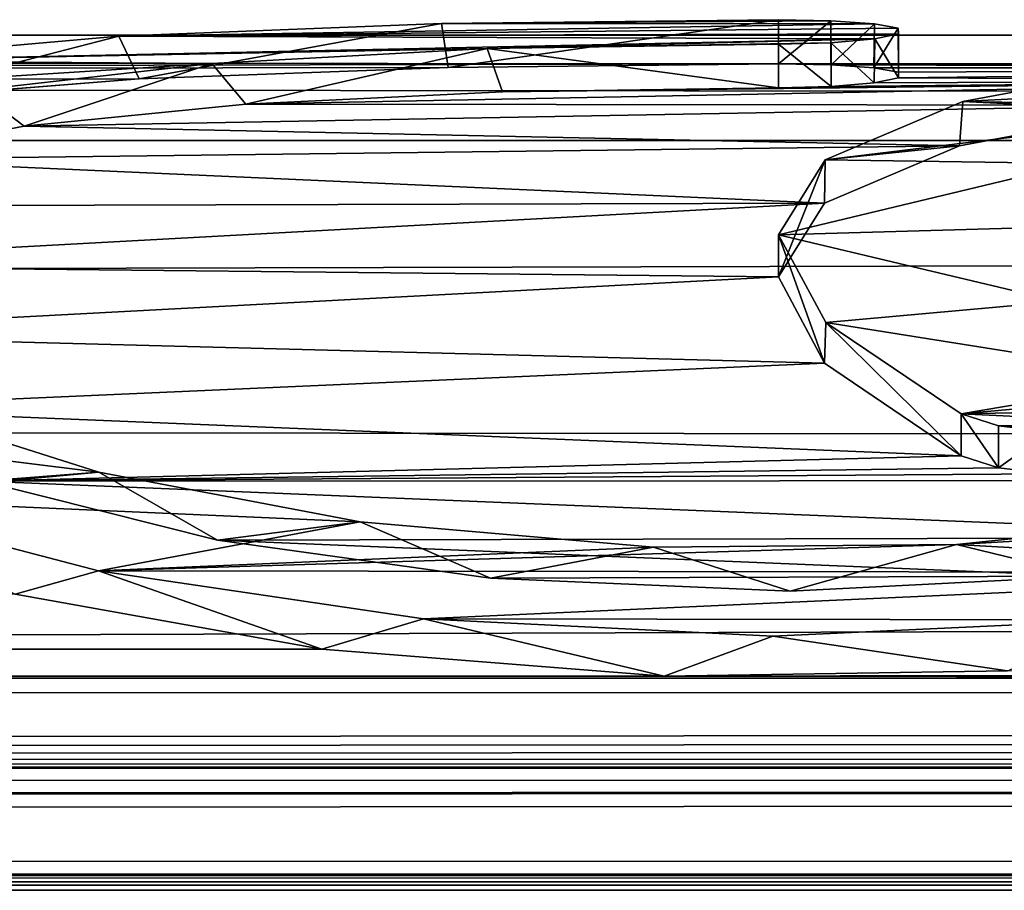
# Model space of a CAD drawing. Units: millimetres. Extents: x -157 to 157, y -35 to 35.
# Drawn here: x -3 to -1, y 19 to 21 of the extents above; entities that cross this region are included whole.
import ezdxf

# ---------------------------------------------------------------- set-up
doc = ezdxf.new("R2010")
doc.units = ezdxf.units.MM
doc.header["$LTSCALE"] = 2.265757
for name, color, linetype in [('239', 7, 'CONTINUOUS'), ('240', 7, 'CONTINUOUS'), ('335', 7, 'CONTINUOUS'), ('336', 7, 'CONTINUOUS'), ('337', 7, 'CONTINUOUS'), ('339', 7, 'CONTINUOUS'), ('342', 7, 'CONTINUOUS'), ('343', 7, 'CONTINUOUS')]:
    doc.layers.add(name, color=color, linetype=linetype)

msp = doc.modelspace()

# ---------------------------------------------------------------- linework, layer by layer
at = {"layer": '239', "linetype": 'Continuous'}
for points in [[(103.9997, 20.5), (-103.5, 20.5), (-1.0978, 20.4368, 1.6008), (103.9997, 20.5)], [(-103.5, 20.5), (-103.5, 20.2286, 3.3158), (-1.0978, 20.4368, 1.6008), (-103.5, 20.5)], [(103.9997, 20.5), (-1.0978, 20.4368, 1.6008), (1.8531, 20.4368, 1.6008), (103.9997, 20.5)], [(-1.0978, 20.4368, 1.6008), (-103.5, 20.2286, 3.3158), (-1.823, 20.429, 1.6962), (-1.0978, 20.4368, 1.6008)], [(-1.823, 20.429, 1.6962), (-103.5, 20.2286, 3.3158), (-2.5014, 20.4039, 1.9739), (-1.823, 20.429, 1.6962)], [(-1.0978, 20.4368, 1.6008), (-0.9821, 20.4346, 1.6283), (1.8531, 20.4368, 1.6008), (-1.0978, 20.4368, 1.6008)], [(1.8531, 20.4368, 1.6008), (-0.9821, 20.4346, 1.6283), (1.0993, 20.4282, 1.7058), (1.8531, 20.4368, 1.6008)], [(-0.9821, 20.4346, 1.6283), (-0.8884, 20.4282, 1.7059), (1.0993, 20.4282, 1.7058), (-0.9821, 20.4346, 1.6283)], [(-0.8884, 20.4282, 1.7059), (-0.8348, 20.4182, 1.8211), (1.0993, 20.4282, 1.7058), (-0.8884, 20.4282, 1.7059)], [(-0.8348, 20.4182, 1.8211), (-0.8347, 20.4063, 1.9496), (1.0993, 20.4282, 1.7058), (-0.8348, 20.4182, 1.8211)], [(1.0993, 20.4282, 1.7058), (-0.8347, 20.4063, 1.9496), (0.3925, 20.4003, 2.011), (1.0993, 20.4282, 1.7058)], [(-2.5014, 20.4039, 1.9739), (-103.5, 20.2286, 3.3158), (-3.0914, 20.3567, 2.4112), (-2.5014, 20.4039, 1.9739)], [(-0.8347, 20.4063, 1.9496), (-0.888, 20.395, 2.0639), (0.3925, 20.4003, 2.011), (-0.8347, 20.4063, 1.9496)], [(-1.7038, 20.3752, 2.249), (-2.2674, 20.3479, 2.4827), (0.3925, 20.4003, 2.011), (-1.7038, 20.3752, 2.249)], [(0.3925, 20.4003, 2.011), (-2.2674, 20.3479, 2.4827), (-0.2229, 20.3462, 2.4993), (0.3925, 20.4003, 2.011)], [(-1.0978, 20.3841, 2.1684), (-1.7038, 20.3752, 2.249), (0.3925, 20.4003, 2.011), (-1.0978, 20.3841, 2.1684)], [(-0.9821, 20.387, 2.1412), (-1.0978, 20.3841, 2.1684), (0.3925, 20.4003, 2.011), (-0.9821, 20.387, 2.1412)], [(-0.888, 20.395, 2.0639), (-0.9821, 20.387, 2.1412), (0.3925, 20.4003, 2.011), (-0.888, 20.395, 2.0639)], [(-2.2674, 20.3479, 2.4827), (-2.7537, 20.2997, 2.8492), (-0.2229, 20.3462, 2.4993), (-2.2674, 20.3479, 2.4827)], [(-0.2229, 20.3462, 2.4993), (-2.7537, 20.2997, 2.8492), (-0.7009, 20.257, 3.1382), (-0.2229, 20.3462, 2.4993)], [(-2.7537, 20.2997, 2.8492), (-3.1391, 20.2269, 3.327), (-0.7009, 20.257, 3.1382), (-2.7537, 20.2997, 2.8492)], [(-0.7009, 20.257, 3.1382), (-3.1391, 20.2269, 3.327), (-0.9968, 20.131, 3.8634), (-0.7009, 20.257, 3.1382)], [(-3.1391, 20.2269, 3.327), (-3.402, 20.1244, 3.8987), (-0.9968, 20.131, 3.8634), (-3.1391, 20.2269, 3.327)], [(-3.402, 20.1244, 3.8987), (-3.5127, 19.9939, 4.5204), (-0.9968, 20.131, 3.8634), (-3.402, 20.1244, 3.8987)], [(-0.9968, 20.131, 3.8634), (-3.5127, 19.9939, 4.5204), (-1.0977, 19.9694, 4.6271), (-0.9968, 20.131, 3.8634)], [(-3.5127, 19.9939, 4.5204), (-3.4594, 19.8438, 5.1399), (-1.0977, 19.9694, 4.6271), (-3.5127, 19.9939, 4.5204)], [(-1.0977, 19.9694, 4.6271), (-3.4594, 19.8438, 5.1399), (-0.9969, 19.7792, 5.3838), (-1.0977, 19.9694, 4.6271)], [(-3.4594, 19.8438, 5.1399), (-3.2372, 19.6807, 5.7337), (-0.9969, 19.7792, 5.3838), (-3.4594, 19.8438, 5.1399)], [(-0.9969, 19.7792, 5.3838), (-3.2372, 19.6807, 5.7337), (-0.6967, 19.576, 6.0826), (-0.9969, 19.7792, 5.3838)], [(-3.2372, 19.6807, 5.7337), (-2.8456, 19.5206, 6.2584), (-0.6967, 19.576, 6.0826), (-3.2372, 19.6807, 5.7337)], [(-0.6967, 19.576, 6.0826), (-2.8456, 19.5206, 6.2584), (-0.6149, 19.5496, 6.1669), (-0.6967, 19.576, 6.0826)], [(-0.6149, 19.5496, 6.1669), (-2.8456, 19.5206, 6.2584), (-0.503, 19.5364, 6.2088), (-0.6149, 19.5496, 6.1669)], [(-2.8456, 19.5206, 6.2584), (0.6534, 19.5216, 6.2551), (-0.503, 19.5364, 6.2088), (-2.8456, 19.5206, 6.2584)], [(0.1629, 19.3967, 6.6331), (0.6534, 19.5216, 6.2551), (-2.8456, 19.5206, 6.2584), (0.1629, 19.3967, 6.6331)], [(-2.3297, 19.3911, 6.6495), (0.1629, 19.3967, 6.6331), (-2.8456, 19.5206, 6.2584), (-2.3297, 19.3911, 6.6495)], [(-0.4214, 19.3115, 6.8778), (0.1629, 19.3967, 6.6331), (-2.3297, 19.3911, 6.6495), (-0.4214, 19.3115, 6.8778)], [(-1.7302, 19.3073, 6.8894), (-0.4214, 19.3115, 6.8778), (-2.3297, 19.3911, 6.6495), (-1.7302, 19.3073, 6.8894)], [(-1.0724, 19.2789, 6.9688), (-0.4214, 19.3115, 6.8778), (-1.7302, 19.3073, 6.8894), (-1.0724, 19.2789, 6.9688)], [(-2.7736, 19.2721, 6.9871), (-99.35, 19.2529, 7.0403), (-2.1003, 19.1516, 7.3117), (-2.7736, 19.2721, 6.9871)], [(-99.35, 19.2529, 7.0403), (-99.35, 19.0696, 7.5231), (-2.1003, 19.1516, 7.3117), (-99.35, 19.2529, 7.0403)], [(-2.1003, 19.1516, 7.3117), (-99.35, 19.0696, 7.5231), (-1.3491, 19.0924, 7.4653), (-2.1003, 19.1516, 7.3117)], [(-1.3491, 19.0924, 7.4653), (-99.35, 19.0696, 7.5231), (1.8598, 19.0884, 7.4752), (-1.3491, 19.0924, 7.4653)], [(-99.35, 19.0696, 7.5231), (91.5526, 19.0428, 7.5907), (1.8598, 19.0884, 7.4752), (-99.35, 19.0696, 7.5231)], [(-0.5949, 19.1041, 7.4351), (-1.3491, 19.0924, 7.4653), (1.7421, 19.0982, 7.4501), (-0.5949, 19.1041, 7.4351)], [(-1.3491, 19.0924, 7.4653), (1.8598, 19.0884, 7.4752), (1.7421, 19.0982, 7.4501), (-1.3491, 19.0924, 7.4653)], [(-99.35, 19.0696, 7.5231), (-99.35, 18.8745, 8.0003), (91.5526, 19.0428, 7.5907), (-99.35, 19.0696, 7.5231)], [(91.5526, 19.0428, 7.5907), (-99.35, 18.8745, 8.0003), (91.677, 19.0047, 7.6857), (91.5526, 19.0428, 7.5907)], [(91.677, 19.0047, 7.6857), (-99.35, 18.8745, 8.0003), (91.8175, 18.9709, 7.7688), (91.677, 19.0047, 7.6857)], [(91.8175, 18.9709, 7.7688), (-99.35, 18.8745, 8.0003), (91.972, 18.9434, 7.8356), (91.8175, 18.9709, 7.7688)], [(91.972, 18.9434, 7.8356), (-99.35, 18.8745, 8.0003), (92.1374, 18.9228, 7.8853), (91.972, 18.9434, 7.8356)], [(92.1374, 18.9228, 7.8853), (-99.35, 18.8745, 8.0003), (92.3096, 18.9103, 7.9153), (92.1374, 18.9228, 7.8853)], [(-99.4093, 18.7651, 8.2536), (-99.4769, 18.7104, 8.3766), (100.778, 18.9056, 7.9266), (-99.4093, 18.7651, 8.2536)], [(100.778, 18.9056, 7.9266), (-99.4769, 18.7104, 8.3766), (99.8071, 18.66, 8.4884), (100.778, 18.9056, 7.9266)], [(100.778, 18.9056, 7.9266), (99.382, 18.9056, 7.9266), (-99.4093, 18.7651, 8.2536), (100.778, 18.9056, 7.9266)], [(99.382, 18.9056, 7.9266), (99.082, 18.9056, 7.9266), (-99.4093, 18.7651, 8.2536), (99.382, 18.9056, 7.9266)], [(-99.3666, 18.8197, 8.1282), (-99.4093, 18.7651, 8.2536), (92.49, 18.9056, 7.9266), (-99.3666, 18.8197, 8.1282)], [(99.082, 18.9056, 7.9266), (92.49, 18.9056, 7.9266), (-99.4093, 18.7651, 8.2536), (99.082, 18.9056, 7.9266)], [(-99.35, 18.8745, 8.0003), (-99.3666, 18.8197, 8.1282), (92.49, 18.9056, 7.9266), (-99.35, 18.8745, 8.0003)], [(-99.35, 18.8745, 8.0003), (92.49, 18.9056, 7.9266), (92.3096, 18.9103, 7.9153), (-99.35, 18.8745, 8.0003)], [(-99.4769, 18.7104, 8.3766), (-99.5642, 18.6552, 8.4987), (99.8071, 18.66, 8.4884), (-99.4769, 18.7104, 8.3766)], [(99.8071, 18.66, 8.4884), (-99.5642, 18.6552, 8.4987), (99.7517, 18.6538, 8.5018), (99.8071, 18.66, 8.4884)], [(99.7517, 18.6538, 8.5018), (-99.5642, 18.6552, 8.4987), (-97.75, 18.6446, 8.5221), (99.7517, 18.6538, 8.5018)], [(99.7517, 18.6538, 8.5018), (-97.75, 18.6446, 8.5221), (99.7109, 18.6369, 8.5389), (99.7517, 18.6538, 8.5018)], [(-97.75, 18.6446, 8.5221), (-97.5778, 18.6303, 8.5532), (99.7109, 18.6369, 8.5389), (-97.75, 18.6446, 8.5221)], [(-97.5778, 18.6303, 8.5532), (99.696, 18.6137, 8.5893), (99.7109, 18.6369, 8.5389), (-97.5778, 18.6303, 8.5532)], [(-97.5778, 18.6303, 8.5532), (-97.4318, 18.5894, 8.6417), (99.696, 18.6137, 8.5893), (-97.5778, 18.6303, 8.5532)]]:
    msp.add_3dface(points, dxfattribs=at)
at = {"layer": '240', "linetype": 'Continuous'}
for points in [[(103.9997, 20.5), (103.9997, 20.251, -3.1767), (-103.5, 20.5), (103.9997, 20.5)], [(-103.5, 20.5), (103.9997, 20.251, -3.1767), (-103.5, 20.2853, -2.9501), (-103.5, 20.5)], [(-103.5, 20.2853, -2.9501), (103.9997, 20.251, -3.1767), (-103.5, 19.7389, -5.5297), (-103.5, 20.2853, -2.9501)], [(103.9997, 20.251, -3.1767), (103.9997, 19.5077, -6.2986), (-103.5, 19.7389, -5.5297), (103.9997, 20.251, -3.1767)], [(-103.5, 19.7389, -5.5297), (103.9997, 19.5077, -6.2986), (-103.5, 18.8775, -7.9931), (-103.5, 19.7389, -5.5297)], [(103.9997, 19.5077, -6.2986), (103.9997, 18.2823, -9.2732), (-103.5, 18.8775, -7.9931), (103.9997, 19.5077, -6.2986)], [(-103.5, 18.8775, -7.9931), (103.9997, 18.2823, -9.2732), (-103.5, 17.693, -10.3522), (-103.5, 18.8775, -7.9931)]]:
    msp.add_3dface(points, dxfattribs=at)
at = {"layer": '335', "color": 178, "linetype": 'Continuous', "true_color": 0x00000b}
for points in [[(-1.0978, 20.5337, 1.6439), (-1.823, 20.429, 1.6962), (-1.8377, 20.5254, 1.7432), (-1.0978, 20.5337, 1.6439)], [(-1.0978, 20.4368, 1.6008), (-1.823, 20.429, 1.6962), (-1.0978, 20.5337, 1.6439), (-1.0978, 20.4368, 1.6008)], [(-1.8377, 20.5254, 1.7432), (-2.5014, 20.4039, 1.9739), (-2.5463, 20.4975, 2.0427), (-1.8377, 20.5254, 1.7432)], [(-1.823, 20.429, 1.6962), (-2.5014, 20.4039, 1.9739), (-1.8377, 20.5254, 1.7432), (-1.823, 20.429, 1.6962)], [(-2.5463, 20.4975, 2.0427), (-3.0914, 20.3567, 2.4112), (-3.1621, 20.4435, 2.5229), (-2.5463, 20.4975, 2.0427)], [(-2.5014, 20.4039, 1.9739), (-3.0914, 20.3567, 2.4112), (-2.5463, 20.4975, 2.0427), (-2.5014, 20.4039, 1.9739)], [(-3.2007, 19.4829, 6.6898), (-2.7736, 19.2721, 6.9871), (-2.5905, 19.3238, 7.1374), (-3.2007, 19.4829, 6.6898)], [(-2.7736, 19.2721, 6.9871), (-2.1003, 19.1516, 7.3117), (-2.5905, 19.3238, 7.1374), (-2.7736, 19.2721, 6.9871)], [(-2.5905, 19.3238, 7.1374), (-2.1003, 19.1516, 7.3117), (-1.8772, 19.2178, 7.4184), (-2.5905, 19.3238, 7.1374)], [(-2.1003, 19.1516, 7.3117), (-1.3491, 19.0924, 7.4653), (-1.8772, 19.2178, 7.4184), (-2.1003, 19.1516, 7.3117)], [(-1.8772, 19.2178, 7.4184), (-1.3491, 19.0924, 7.4653), (-1.1104, 19.18, 7.516), (-1.8772, 19.2178, 7.4184)], [(-1.1104, 19.18, 7.516), (-0.5949, 19.1041, 7.4351), (-0.3411, 19.2157, 7.4241), (-1.1104, 19.18, 7.516)], [(-1.3491, 19.0924, 7.4653), (-0.5949, 19.1041, 7.4351), (-1.1104, 19.18, 7.516), (-1.3491, 19.0924, 7.4653)]]:
    msp.add_3dface(points, dxfattribs=at)
at = {"layer": '336', "color": 178, "linetype": 'Continuous', "true_color": 0x00000b}
for points in [[(-1.0978, 20.4368, 1.6008), (-1.0978, 20.5337, 1.6439), (-0.9834, 20.5315, 1.6708), (-1.0978, 20.4368, 1.6008)], [(-0.9821, 20.4346, 1.6283), (-1.0978, 20.4368, 1.6008), (-0.9834, 20.5315, 1.6708), (-0.9821, 20.4346, 1.6283)], [(-0.8869, 20.5248, 1.7509), (-0.9821, 20.4346, 1.6283), (-0.9834, 20.5315, 1.6708), (-0.8869, 20.5248, 1.7509)], [(-0.8884, 20.4282, 1.7059), (-0.9821, 20.4346, 1.6283), (-0.8869, 20.5248, 1.7509), (-0.8884, 20.4282, 1.7059)], [(-0.8349, 20.5148, 1.8633), (-0.8884, 20.4282, 1.7059), (-0.8869, 20.5248, 1.7509), (-0.8349, 20.5148, 1.8633)], [(-0.8348, 20.4182, 1.8211), (-0.8884, 20.4282, 1.7059), (-0.8349, 20.5148, 1.8633), (-0.8348, 20.4182, 1.8211)], [(-0.8348, 20.5026, 1.9925), (-0.8348, 20.4182, 1.8211), (-0.8349, 20.5148, 1.8633), (-0.8348, 20.5026, 1.9925)], [(-0.9832, 20.4829, 2.1845), (-0.888, 20.395, 2.0639), (-0.8866, 20.4913, 2.1048), (-0.9832, 20.4829, 2.1845)], [(-0.888, 20.395, 2.0639), (-0.8347, 20.4063, 1.9496), (-0.8866, 20.4913, 2.1048), (-0.888, 20.395, 2.0639)], [(-0.8866, 20.4913, 2.1048), (-0.8347, 20.4063, 1.9496), (-0.8348, 20.5026, 1.9925), (-0.8866, 20.4913, 2.1048)], [(-0.8347, 20.4063, 1.9496), (-0.8348, 20.4182, 1.8211), (-0.8348, 20.5026, 1.9925), (-0.8347, 20.4063, 1.9496)], [(-1.0978, 20.48, 2.2111), (-0.9821, 20.387, 2.1412), (-0.9832, 20.4829, 2.1845), (-1.0978, 20.48, 2.2111)], [(-1.0978, 20.3841, 2.1684), (-0.9821, 20.387, 2.1412), (-1.0978, 20.48, 2.2111), (-1.0978, 20.3841, 2.1684)], [(-0.9821, 20.387, 2.1412), (-0.888, 20.395, 2.0639), (-0.9832, 20.4829, 2.1845), (-0.9821, 20.387, 2.1412)]]:
    msp.add_3dface(points, dxfattribs=at)
at = {"layer": '337', "color": 178, "linetype": 'Continuous', "true_color": 0x00000b}
for points in [[(-2.342, 20.4378, 2.5697), (-2.2674, 20.3479, 2.4827), (-1.7375, 20.4701, 2.301), (-2.342, 20.4378, 2.5697)], [(-2.2674, 20.3479, 2.4827), (-1.7038, 20.3752, 2.249), (-1.7375, 20.4701, 2.301), (-2.2674, 20.3479, 2.4827)], [(-1.0978, 20.3841, 2.1684), (-1.0978, 20.48, 2.2111), (-1.7375, 20.4701, 2.301), (-1.0978, 20.3841, 2.1684)], [(-1.7038, 20.3752, 2.249), (-1.0978, 20.3841, 2.1684), (-1.7375, 20.4701, 2.301), (-1.7038, 20.3752, 2.249)], [(-2.8582, 20.379, 2.9988), (-2.7537, 20.2997, 2.8492), (-2.342, 20.4378, 2.5697), (-2.8582, 20.379, 2.9988)], [(-2.7537, 20.2997, 2.8492), (-2.2674, 20.3479, 2.4827), (-2.342, 20.4378, 2.5697), (-2.7537, 20.2997, 2.8492)], [(-3.1391, 20.2269, 3.327), (-2.7537, 20.2997, 2.8492), (-2.8582, 20.379, 2.9988), (-3.1391, 20.2269, 3.327)], [(-2.5898, 19.54, 6.521), (-2.8456, 19.5206, 6.2584), (-3.0508, 19.6864, 6.0637), (-2.5898, 19.54, 6.521)], [(-2.3297, 19.3911, 6.6495), (-2.8456, 19.5206, 6.2584), (-2.5898, 19.54, 6.521), (-2.3297, 19.3911, 6.6495)], [(-2.016, 19.4314, 6.8385), (-2.3297, 19.3911, 6.6495), (-2.5898, 19.54, 6.521), (-2.016, 19.4314, 6.8385)], [(-1.7302, 19.3073, 6.8894), (-2.3297, 19.3911, 6.6495), (-2.016, 19.4314, 6.8385), (-1.7302, 19.3073, 6.8894)], [(-1.3722, 19.3758, 6.9949), (-1.7302, 19.3073, 6.8894), (-2.016, 19.4314, 6.8385), (-1.3722, 19.3758, 6.9949)], [(-0.0724, 19.4471, 6.794), (-0.4214, 19.3115, 6.8778), (-0.7074, 19.3813, 6.9798), (-0.0724, 19.4471, 6.794)], [(-1.0724, 19.2789, 6.9688), (-1.7302, 19.3073, 6.8894), (-1.3722, 19.3758, 6.9949), (-1.0724, 19.2789, 6.9688)], [(-0.7074, 19.3813, 6.9798), (-1.0724, 19.2789, 6.9688), (-1.3722, 19.3758, 6.9949), (-0.7074, 19.3813, 6.9798)], [(-0.4214, 19.3115, 6.8778), (-1.0724, 19.2789, 6.9688), (-0.7074, 19.3813, 6.9798), (-0.4214, 19.3115, 6.8778)]]:
    msp.add_3dface(points, dxfattribs=at)
at = {"layer": '339', "color": 178, "linetype": 'Continuous', "true_color": 0x00000b}
for points in [[(-0.2161, 20.4427, 2.5349), (-0.2229, 20.3462, 2.4993), (-0.6932, 20.354, 3.1669), (-0.2161, 20.4427, 2.5349)], [(-0.6932, 20.354, 3.1669), (-0.7009, 20.257, 3.1382), (-0.9955, 20.2261, 3.9003), (-0.6932, 20.354, 3.1669)], [(-0.2229, 20.3462, 2.4993), (-0.7009, 20.257, 3.1382), (-0.6932, 20.354, 3.1669), (-0.2229, 20.3462, 2.4993)], [(-0.7009, 20.257, 3.1382), (-0.9968, 20.131, 3.8634), (-0.9955, 20.2261, 3.9003), (-0.7009, 20.257, 3.1382)], [(-0.9968, 20.131, 3.8634), (-1.0977, 19.9694, 4.6271), (-0.9955, 20.2261, 3.9003), (-0.9968, 20.131, 3.8634)], [(-0.9955, 20.2261, 3.9003), (-1.0977, 19.9694, 4.6271), (-1.0977, 20.0614, 4.674), (-0.9955, 20.2261, 3.9003)], [(-1.0977, 19.9694, 4.6271), (-0.9969, 19.7792, 5.3838), (-1.0977, 20.0614, 4.674), (-1.0977, 19.9694, 4.6271)], [(-1.0977, 20.0614, 4.674), (-0.9969, 19.7792, 5.3838), (-0.9941, 19.8689, 5.4349), (-1.0977, 20.0614, 4.674)], [(-0.9969, 19.7792, 5.3838), (-0.6967, 19.576, 6.0826), (-0.9941, 19.8689, 5.4349), (-0.9969, 19.7792, 5.3838)], [(-0.9941, 19.8689, 5.4349), (-0.6967, 19.576, 6.0826), (-0.6967, 19.668, 6.1236), (-0.9941, 19.8689, 5.4349)]]:
    msp.add_3dface(points, dxfattribs=at)
at = {"layer": '342', "color": 178, "linetype": 'Continuous', "true_color": 0x00000b}
for points in [[(-0.6967, 19.576, 6.0826), (-0.6149, 19.5496, 6.1669), (-0.6967, 19.668, 6.1236), (-0.6967, 19.576, 6.0826)], [(-0.6967, 19.668, 6.1236), (-0.6149, 19.5496, 6.1669), (-0.6149, 19.6416, 6.2078), (-0.6967, 19.668, 6.1236)], [(-0.6149, 19.6416, 6.2078), (-0.6149, 19.5496, 6.1669), (-0.5048, 19.6284, 6.2494), (-0.6149, 19.6416, 6.2078)], [(-0.6149, 19.5496, 6.1669), (-0.503, 19.5364, 6.2088), (-0.5048, 19.6284, 6.2494), (-0.6149, 19.5496, 6.1669)]]:
    msp.add_3dface(points, dxfattribs=at)
at = {"layer": '343', "color": 178, "linetype": 'Continuous', "true_color": 0x00000b}
for points in [[(-1.0978, 20.5337, 1.6439), (-1.8377, 20.5254, 1.7432), (-0.9834, 20.5315, 1.6708), (-1.0978, 20.5337, 1.6439)], [(-1.8377, 20.5254, 1.7432), (-2.5463, 20.4975, 2.0427), (-0.8869, 20.5248, 1.7509), (-1.8377, 20.5254, 1.7432)], [(-2.5463, 20.4975, 2.0427), (-0.8349, 20.5148, 1.8633), (-0.8869, 20.5248, 1.7509), (-2.5463, 20.4975, 2.0427)], [(-2.5463, 20.4975, 2.0427), (-0.8348, 20.5026, 1.9925), (-0.8349, 20.5148, 1.8633), (-2.5463, 20.4975, 2.0427)], [(-1.8377, 20.5254, 1.7432), (-0.8869, 20.5248, 1.7509), (-0.9834, 20.5315, 1.6708), (-1.8377, 20.5254, 1.7432)], [(-2.5463, 20.4975, 2.0427), (-3.1621, 20.4435, 2.5229), (-0.8866, 20.4913, 2.1048), (-2.5463, 20.4975, 2.0427)], [(-0.8866, 20.4913, 2.1048), (-3.1621, 20.4435, 2.5229), (-1.7375, 20.4701, 2.301), (-0.8866, 20.4913, 2.1048)], [(-2.5463, 20.4975, 2.0427), (-0.8866, 20.4913, 2.1048), (-0.8348, 20.5026, 1.9925), (-2.5463, 20.4975, 2.0427)], [(-0.9832, 20.4829, 2.1845), (-0.8866, 20.4913, 2.1048), (-1.7375, 20.4701, 2.301), (-0.9832, 20.4829, 2.1845)], [(-3.1621, 20.4435, 2.5229), (-2.342, 20.4378, 2.5697), (-1.7375, 20.4701, 2.301), (-3.1621, 20.4435, 2.5229)], [(-1.0978, 20.48, 2.2111), (-0.9832, 20.4829, 2.1845), (-1.7375, 20.4701, 2.301), (-1.0978, 20.48, 2.2111)], [(-3.1621, 20.4435, 2.5229), (-3.6426, 20.3556, 3.1527), (-2.342, 20.4378, 2.5697), (-3.1621, 20.4435, 2.5229)], [(-3.6426, 20.3556, 3.1527), (-2.8582, 20.379, 2.9988), (-2.342, 20.4378, 2.5697), (-3.6426, 20.3556, 3.1527)], [(-0.2161, 20.4427, 2.5349), (-0.6932, 20.354, 3.1669), (0.2853, 20.4056, 2.8162), (-0.2161, 20.4427, 2.5349)], [(-0.6932, 20.354, 3.1669), (-0.1565, 20.328, 3.3297), (0.2853, 20.4056, 2.8162), (-0.6932, 20.354, 3.1669)], [(-0.6932, 20.354, 3.1669), (-0.9955, 20.2261, 3.9003), (-0.1565, 20.328, 3.3297), (-0.6932, 20.354, 3.1669)], [(-0.9955, 20.2261, 3.9003), (-0.4455, 20.2177, 3.9435), (-0.1565, 20.328, 3.3297), (-0.9955, 20.2261, 3.9003)], [(-0.9955, 20.2261, 3.9003), (-1.0977, 20.0614, 4.674), (-0.4455, 20.2177, 3.9435), (-0.9955, 20.2261, 3.9003)], [(-1.0977, 20.0614, 4.674), (-0.5569, 20.077, 4.6063), (-0.4455, 20.2177, 3.9435), (-1.0977, 20.0614, 4.674)], [(-1.0977, 20.0614, 4.674), (-0.4818, 19.9149, 5.2637), (-0.5569, 20.077, 4.6063), (-1.0977, 20.0614, 4.674)], [(-1.0977, 20.0614, 4.674), (-0.9941, 19.8689, 5.4349), (-0.4818, 19.9149, 5.2637), (-1.0977, 20.0614, 4.674)], [(-0.9941, 19.8689, 5.4349), (-0.23, 19.7474, 5.8618), (-0.4818, 19.9149, 5.2637), (-0.9941, 19.8689, 5.4349)], [(-0.9941, 19.8689, 5.4349), (-0.6967, 19.668, 6.1236), (-0.23, 19.7474, 5.8618), (-0.9941, 19.8689, 5.4349)], [(-0.23, 19.7474, 5.8618), (-0.6967, 19.668, 6.1236), (-0.194, 19.7136, 5.9748), (-0.23, 19.7474, 5.8618)], [(-0.6967, 19.668, 6.1236), (-0.2141, 19.6774, 6.093), (-0.194, 19.7136, 5.9748), (-0.6967, 19.668, 6.1236)], [(-3.6665, 19.6743, 6.103), (-2.5898, 19.54, 6.521), (-3.0508, 19.6864, 6.0637), (-3.6665, 19.6743, 6.103)], [(-3.6665, 19.6743, 6.103), (-3.2007, 19.4829, 6.6898), (-2.5898, 19.54, 6.521), (-3.6665, 19.6743, 6.103)], [(-0.6967, 19.668, 6.1236), (-0.2833, 19.6483, 6.1865), (-0.2141, 19.6774, 6.093), (-0.6967, 19.668, 6.1236)], [(-0.6967, 19.668, 6.1236), (-0.6149, 19.6416, 6.2078), (-0.2833, 19.6483, 6.1865), (-0.6967, 19.668, 6.1236)], [(-0.6149, 19.6416, 6.2078), (-0.3876, 19.6307, 6.2421), (-0.2833, 19.6483, 6.1865), (-0.6149, 19.6416, 6.2078)], [(-0.6149, 19.6416, 6.2078), (-0.5048, 19.6284, 6.2494), (-0.3876, 19.6307, 6.2421), (-0.6149, 19.6416, 6.2078)], [(-3.2007, 19.4829, 6.6898), (-2.016, 19.4314, 6.8385), (-2.5898, 19.54, 6.521), (-3.2007, 19.4829, 6.6898)], [(-3.2007, 19.4829, 6.6898), (-2.5905, 19.3238, 7.1374), (-2.016, 19.4314, 6.8385), (-3.2007, 19.4829, 6.6898)], [(0.3732, 19.3195, 7.1493), (0.9884, 19.4776, 6.7059), (-0.7074, 19.3813, 6.9798), (0.3732, 19.3195, 7.1493)], [(0.9884, 19.4776, 6.7059), (-0.0724, 19.4471, 6.794), (-0.7074, 19.3813, 6.9798), (0.9884, 19.4776, 6.7059)], [(-2.5905, 19.3238, 7.1374), (-1.3722, 19.3758, 6.9949), (-2.016, 19.4314, 6.8385), (-2.5905, 19.3238, 7.1374)], [(-2.5905, 19.3238, 7.1374), (0.3732, 19.3195, 7.1493), (-0.7074, 19.3813, 6.9798), (-2.5905, 19.3238, 7.1374)], [(-2.5905, 19.3238, 7.1374), (-0.7074, 19.3813, 6.9798), (-1.3722, 19.3758, 6.9949), (-2.5905, 19.3238, 7.1374)], [(-2.5905, 19.3238, 7.1374), (-1.8772, 19.2178, 7.4184), (0.3732, 19.3195, 7.1493), (-2.5905, 19.3238, 7.1374)], [(-1.8772, 19.2178, 7.4184), (-0.3411, 19.2157, 7.4241), (0.3732, 19.3195, 7.1493), (-1.8772, 19.2178, 7.4184)], [(-1.8772, 19.2178, 7.4184), (-1.1104, 19.18, 7.516), (-0.3411, 19.2157, 7.4241), (-1.8772, 19.2178, 7.4184)]]:
    msp.add_3dface(points, dxfattribs=at)

doc.saveas('drawing.dxf')
